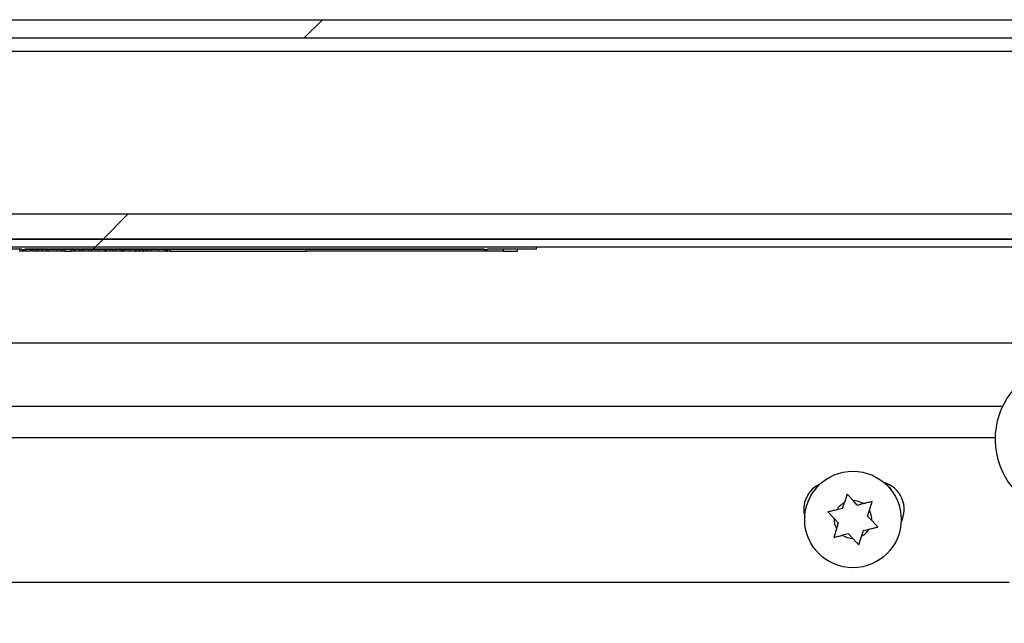
# Model space of a CAD drawing. Units: inches. Extents: x 0.1 to 10.8, y 0.2 to 8.4.
# Drawn here: x 4.1 to 4.3, y 4.4 to 4.5 of the extents above; entities that cross this region are included whole.
import ezdxf

# ---------------------------------------------------------------- set-up
doc = ezdxf.new("R2010")
doc.units = ezdxf.units.IN
doc.header["$MEASUREMENT"] = 0
pattern_1 = [(45, (0, 0), (-0.08838834764831845, 0.08838834764831845), [])]

msp = doc.modelspace()

# ---------------------------------------------------------------- hatches: boundary and pattern name
at = {"linetype": 'Continuous', "lineweight": 18}
h = msp.add_hatch(dxfattribs=at)
h.set_pattern_fill('ANSI31', angle=2.8e-322, style=0)
h.set_pattern_definition(pattern_1)
edge = h.paths.add_edge_path(flags=0)
edge.add_arc((1.687446545983473, 4.416035036537701), 0.0039568345323741, 180, 360.0000000000008)
edge.add_line((1.691403380515847, 4.416035036537701), (1.691403380515847, 4.434560216393816))
edge.add_line((1.691403380515847, 4.434560216393816), (1.688165970443905, 4.434560216393816))
edge.add_line((1.688165970443905, 4.434560216393816), (1.688165970443905, 4.416035036537701))
edge.add_arc((1.687446545983473, 4.416035036537701), 0.0007194244604316543, 180, 360, ccw=False)
edge.add_line((1.686727121523041, 4.416035036537701), (1.686727121523042, 4.514380360278707))
edge.add_arc((1.689101222242467, 4.514380360278706), 0.00237410071942446, 89.9999999999992, 179.9999999999778, ccw=False)
edge.add_line((1.689101222242467, 4.516754460998131), (4.418165970443906, 4.516754460998131))
edge.add_arc((4.418165970443906, 4.514380360278706), 0.00237410071942446, 1.4139232007437386e-09, 89.9999999999992, ccw=False)
edge.add_line((4.42054007116339, 4.514380360278765), (4.420540071163391, 4.416035036537817))
edge.add_arc((4.419820646702958, 4.416035036537914), 0.0007194244604316543, 180.0000000077809, 359.9999999922898, ccw=False)
edge.add_line((4.419101222242527, 4.416035036537816), (4.419101222242528, 4.434560216393845))
edge.add_line((4.419101222242528, 4.434560216393845), (4.415863812170492, 4.434560216393902))
edge.add_line((4.415863812170492, 4.434560216393902), (4.415863812170585, 4.416035036537816))
edge.add_arc((4.419820646702958, 4.416035036537914), 0.0039568345323741, 180.0000000014155, 359.999999998599)
edge.add_line((4.423777481235333, 4.416035036537817), (4.423777481235332, 4.514380360278765))
edge.add_arc((4.418165970443906, 4.514380360278706), 0.005611510791366906, 5.985314594346385e-10, 90)
edge.add_line((4.418165970443906, 4.519991871070073), (1.689101222242467, 4.519991871070073))
edge.add_arc((1.689101222242467, 4.514380360278706), 0.005611510791366906, 90, 179.999999999991)
edge.add_line((1.683489711451099, 4.514380360278707), (1.683489711451099, 4.416035036537701))
h = msp.add_hatch(dxfattribs=at)
h.set_pattern_fill('ANSI31', style=0)
h.set_pattern_definition(pattern_1)
edge = h.paths.add_edge_path(flags=0)
edge.add_line((4.065324243825317, 4.516754460998141), (4.060827840947619, 4.516754460998141))
edge.add_line((4.060827840947619, 4.516754460998141), (4.060827840947619, 4.487653741573681))
edge.add_arc((4.067698344544741, 4.487653741573681), 0.006870503597122189, 180, 270.0000000000008)
edge.add_line((4.067698344544741, 4.480783237976558), (4.413669567566324, 4.480783237976559))
edge.add_arc((4.413669567566324, 4.487653741573681), 0.006870503597122137, 270.0000000000008, 360.0000000000008)
edge.add_line((4.420540071163446, 4.487653741573681), (4.420540071163448, 4.516754460998141))
edge.add_line((4.420540071163448, 4.516754460998141), (4.41604366828575, 4.516754460998141))
edge.add_line((4.41604366828575, 4.516754460998141), (4.416043668285749, 4.487653741573681))
edge.add_arc((4.413669567566324, 4.487653741573681), 0.002374100719424296, 270, 360, ccw=False)
edge.add_line((4.413669567566324, 4.485279640854257), (4.067698344544741, 4.485279640854256))
edge.add_arc((4.067698344544741, 4.487653741573681), 0.002374100719424347, 180, 270, ccw=False)
edge.add_line((4.065324243825317, 4.487653741573681), (4.065324243825317, 4.516754460998141))
h = msp.add_hatch(dxfattribs=at)
h.set_pattern_fill('ANSI31', style=0)
h.set_pattern_definition(pattern_1)
h.paths.add_polyline_path([(1.68897532296186, 4.479344389055684), (4.418291869724459, 4.479344389055684), (4.418291869724459, 4.480783237976547), (1.68897532296186, 4.480783237976547)], flags=0)
h = msp.add_hatch(dxfattribs=at)
h.set_pattern_fill('ANSI31', style=0)
h.set_pattern_definition(pattern_1)
h.paths.add_polyline_path([(4.0668912856359, 4.478984676825458), (4.067133099475175, 4.478984676825458), (4.067133099475175, 4.478624964595243), (4.068660929945174, 4.478624964595243), (4.068660929945174, 4.478984676825458), (4.069206409772699, 4.478984676825458), (4.069206409772699, 4.478624964595243), (4.070869566006883, 4.478624964595243), (4.070869566006883, 4.478984676825458), (4.071665118391292, 4.478984676825458), (4.071665118391292, 4.478624964595243), (4.072144227291671, 4.478624964595243), (4.072144227291671, 4.478984676825458), (4.072197382079539, 4.478984676825458), (4.07219738207173, 4.478624964595243), (4.073683020704502, 4.478624964595243), (4.073683020697917, 4.478984676825458), (4.074467522705171, 4.478984676825458), (4.074467522695802, 4.478624964595243), (4.076190263749878, 4.478624964595243), (4.076190263741921, 4.478984676825458), (4.076910921748606, 4.478984676825458), (4.076910921748606, 4.478624964595243), (4.077413937304911, 4.478624964595243), (4.077413937304911, 4.478984676825458), (4.078259410847873, 4.478984676825458), (4.078259410847873, 4.478624964595243), (4.079952584969138, 4.478624964595243), (4.079952584969138, 4.478984676825458), (4.08076574804382, 4.478984676825458), (4.08076574804382, 4.478624964595243), (4.081244369053262, 4.478624964595243), (4.081244369053262, 4.478984676825458), (4.08129764558988, 4.478984676825458), (4.081297645582052, 4.478624964595243), (4.082783162466093, 4.478624964595243), (4.082783162459507, 4.478984676825458), (4.084998445869934, 4.478984676825458), (4.084998445869934, 4.478624964595243), (4.085524880191227, 4.478624964595243), (4.085524880191227, 4.478984676825458), (4.086853457812109, 4.478984676825458), (4.086853457812712, 4.478624964595243), (4.087408221600851, 4.478624964595243), (4.087408221600851, 4.478984676825458), (4.087911697903622, 4.478984676825458), (4.087911697903622, 4.478624964595243), (4.089604581928908, 4.478624964595243), (4.089604581928908, 4.478984676825458), (4.090444619872062, 4.478984676825458), (4.090444619862699, 4.478624964595243), (4.092167041669498, 4.478624964595243), (4.092167041661545, 4.478984676825458), (4.092540263977948, 4.478984676825458), (4.092540263977948, 4.478624964595243), (4.094068094447946, 4.478624964595243), (4.094068094447946, 4.478984676825458), (4.095919929107776, 4.478984676825458), (4.095919929107776, 4.478624964595243), (4.097733050202995, 4.478624964595243), (4.097733050202995, 4.478984676825458), (4.098511073268016, 4.478984676825458), (4.098511073268016, 4.478624964595243), (4.098990182168395, 4.478624964595243), (4.098990182168395, 4.478984676825458), (4.099043336956262, 4.478984676825458), (4.099043336948453, 4.478624964595243), (4.100528975581225, 4.478624964595243), (4.10052897557464, 4.478984676825458), (4.101444097303138, 4.478984676825458), (4.101444097303138, 4.478624964595243), (4.102855765517662, 4.478624964595243), (4.102855765517662, 4.478984676825458), (4.102899652248581, 4.478984676825458), (4.102899652248581, 4.478624964595243), (4.103402667804886, 4.478624964595243), (4.103402667804886, 4.478984676825458), (4.112658934666397, 4.478984676825458), (4.112658934666397, 4.478912734379415), (4.113234474234742, 4.478912734379415), (4.113234474234742, 4.478984676825458), (4.195394675761022, 4.478984676825458), (4.195394675761022, 4.478912734379415), (4.195970215329368, 4.478912734379415), (4.195970215329368, 4.478984676825458), (4.204712733033952, 4.478984676825458), (4.204712733033952, 4.479344389055674), (4.024856861871507, 4.479344389055674), (4.024856861871507, 4.478984676825458), (4.031864994139901, 4.478984676825458), (4.031864994139901, 4.478624964595243), (4.032376468058151, 4.478624964595243), (4.032376468058151, 4.478984676825458), (4.032807685128105, 4.478984676825458), (4.032807685128105, 4.478624964595243), (4.033333865574419, 4.478624964595243), (4.033333865574419, 4.478984676825458), (4.034557070929096, 4.478984676825458), (4.034557070929096, 4.478624964595243), (4.035968785821463, 4.478624964595243), (4.035968785821463, 4.478984676825458), (4.036012488151734, 4.478984676825458), (4.036012488151734, 4.478624964595243), (4.03651525976257, 4.478624964595243), (4.03651525976257, 4.478984676825458), (4.03733292641658, 4.478984676825458), (4.03733292641658, 4.478624964595243), (4.038744641308948, 4.478624964595243), (4.038744641308948, 4.478984676825458), (4.038788343639219, 4.478984676825458), (4.038788343639219, 4.478624964595243), (4.039290871304586, 4.478624964595243), (4.039290871304586, 4.478984676825458), (4.041460959138579, 4.478984676825458), (4.041460959138579, 4.478624964595243), (4.043273688005253, 4.478624964595243), (4.043273688005253, 4.478984676825458), (4.04550904129984, 4.478984676825458), (4.04550904129984, 4.478624964595243), (4.046035475621133, 4.478624964595243), (4.046035475621133, 4.478984676825458), (4.048222993431886, 4.478984676825458), (4.048222993431886, 4.478624964595243), (4.050036344286479, 4.478624964595243), (4.050036344286479, 4.478984676825458), (4.050971429676473, 4.478984676825458), (4.050971429676473, 4.478624964595243), (4.052383153585286, 4.478624964595243), (4.052383153585286, 4.478984676825458), (4.05242684689911, 4.478984676825458), (4.05242684689911, 4.478624964595243), (4.052930106400884, 4.478624964595243), (4.052930106400884, 4.478984676825458), (4.053747285163958, 4.478984676825458), (4.053747285163958, 4.478624964595243), (4.055159009072771, 4.478624964595243), (4.055159009072771, 4.478984676825458), (4.055202702386596, 4.478984676825458), (4.055202702386596, 4.478624964595243), (4.0557057179429, 4.478624964595243), (4.0557057179429, 4.478984676825458), (4.056568710864027, 4.478984676825458), (4.056568710864027, 4.478624964595243), (4.058232074744335, 4.478624964595243), (4.058232074744335, 4.478984676825458), (4.059027767334637, 4.478984676825458), (4.059027767334637, 4.478624964595243), (4.059530295000005, 4.478624964595243), (4.059530295000005, 4.478984676825458), (4.059637561678059, 4.478984676825458), (4.059637561679737, 4.478624964595243), (4.060459483289998, 4.478624964595243), (4.060459483289998, 4.478984676825458), (4.062259069012045, 4.478984676825458), (4.062259069012045, 4.478624964595243), (4.062785747278807, 4.478624964595243), (4.062785747278807, 4.478984676825458), (4.064942636992131, 4.478984676825458), (4.064942636992131, 4.478624964595243), (4.06548607743388, 4.478624964595243), (4.06548607743388, 4.478984676825458), (4.066349561730862, 4.478984676825458), (4.066349561730862, 4.478624964595243), (4.0668912856359, 4.478624964595243)], flags=0)

# ---------------------------------------------------------------- linework, layer by layer
at = {"color": 7, "linetype": 'Continuous', "lineweight": 25}
for p, q in [((1.689101222242467, 4.519991871070073), (4.418165970443906, 4.519991871070073)), ((1.689101222242467, 4.516754460998131), (4.418165970443906, 4.516754460998131)), ((4.067698344544741, 4.485279640854256), (4.413669567566324, 4.485279640854257)), ((4.418291869724458, 4.480783237976547), (1.688975322961861, 4.480783237976547)), ((4.067698344544741, 4.480783237976558), (4.413669567566324, 4.480783237976559)), ((4.418291869724458, 4.479344389055684), (1.688975322961861, 4.479344389055684)), ((4.204712733033952, 4.479344389055675), (4.024856861871508, 4.479344389055675)), ((4.112658934666397, 4.478984676825458), (4.103402667804886, 4.478984676825458)), ((4.112300334827518, 4.478624964595243), (4.112300334827518, 4.478984676825458)), ((4.112658934666397, 4.478912734379415), (4.112658934666397, 4.478984676825458)), ((4.112658934666397, 4.478912734379415), (4.113234474234742, 4.478912734379415)), ((4.195394675761023, 4.478984676825458), (4.113234474234742, 4.478984676825458)), ((4.113234474234742, 4.478984676825458), (4.113234474234742, 4.478912734379415)), ((4.195394675761023, 4.478912734379415), (4.113234474234742, 4.478912734379415)), ((4.114362405873806, 4.478624964595243), (4.114362405873806, 4.478912734379415)), ((4.114537558720278, 4.478624964595243), (4.114527033206764, 4.478624964595243)), ((4.114537558720278, 4.478624964595243), (4.114537558720278, 4.478912734379415)), ((4.114603667942276, 4.478624964595243), (4.114603667942276, 4.478912734379415)), ((4.11514766633731, 4.478624964595243), (4.114603667942276, 4.478624964595243)), ((4.11514766633731, 4.478624964595243), (4.11514766633731, 4.478912734379415)), ((4.115557494724601, 4.478624964595243), (4.11514766633731, 4.478624964595243)), ((4.115557494724601, 4.478624964595243), (4.115557494724601, 4.478912734379415)), ((4.115662391276109, 4.478624964595243), (4.1155574947246, 4.478624964595243)), ((4.117056827680146, 4.478624964595243), (4.116996285098551, 4.478624964595243)), ((4.117221202820623, 4.478624964595243), (4.117101181650059, 4.478624964595243)), ((4.117125088305985, 4.478624964595243), (4.117125088305985, 4.478912734379415)), ((4.117221202820623, 4.478624964595243), (4.117221202820623, 4.478912734379415)), ((4.117775446925339, 4.478624964595243), (4.117221202820623, 4.478624964595243)), ((4.11749149439986, 4.478624964595243), (4.11749149439986, 4.478912734379415)), ((4.119728474347152, 4.478624964595243), (4.119728474347152, 4.478912734379415)), ((4.119738232165897, 4.478624964595243), (4.119728474347152, 4.478624964595243)), ((4.119738232165897, 4.478624964595243), (4.119738232165897, 4.478912734379415)), ((4.12001291476357, 4.478624964595243), (4.119738232165897, 4.478624964595243)), ((4.12001291476357, 4.478624964595243), (4.12001291476357, 4.478912734379415)), ((4.120432500969604, 4.478624964595243), (4.12001291476357, 4.478624964595243)), ((4.120432500969604, 4.478624964595243), (4.120432500969604, 4.478912734379415)), ((4.120432500969604, 4.478624964595243), (4.121523425105296, 4.478624964595243)), ((4.121523425105296, 4.478624964595243), (4.121523425105296, 4.478912734379415)), ((4.121972772658504, 4.478624964595243), (4.121523425105296, 4.478624964595243)), ((4.121972772658504, 4.478624964595243), (4.121972772658504, 4.478912734379415)), ((4.122132312994984, 4.478624964595243), (4.121972772658504, 4.478624964595243)), ((4.122132312994984, 4.478624964595243), (4.122132312994984, 4.478912734379415)), ((4.122142558704667, 4.478624964595243), (4.122132312994984, 4.478624964595243)), ((4.122142558704667, 4.478624964595243), (4.122142558704667, 4.478912734379415)), ((4.123071015158254, 4.478624964595243), (4.122142558704667, 4.478624964595243)), ((4.123071015158254, 4.478624964595243), (4.123071015158254, 4.478912734379415)), ((4.12355061194957, 4.478624964595243), (4.123071015158254, 4.478624964595243)), ((4.12355061194957, 4.478624964595243), (4.123550611949571, 4.478912734379415)), ((4.123675512029506, 4.478624964595243), (4.12355061194957, 4.478624964595243)), ((4.123675512029506, 4.478624964595243), (4.123675512029506, 4.478912734379415)), ((4.123685269848251, 4.478624964595243), (4.123675512029506, 4.478624964595243)), ((4.123685269848251, 4.478624964595243), (4.123685269848251, 4.478912734379415)), ((4.124663979068376, 4.478624964595243), (4.123685269848251, 4.478624964595243)), ((4.124663979068376, 4.478624964595243), (4.124663979068376, 4.478912734379415)), ((4.125123572331264, 4.478624964595243), (4.124663979068376, 4.478624964595243)), ((4.125123572331264, 4.478624964595243), (4.125123572331264, 4.478912734379415)), ((4.125160164151559, 4.478624964595243), (4.125160164151559, 4.478912734379415)), ((4.127582054764068, 4.478624964595243), (4.127582054764068, 4.478912734379415)), ((4.127675852974597, 4.478624964595243), (4.127768429102098, 4.478624964595243)), ((4.127768429102098, 4.478624964595243), (4.127768429102098, 4.478912734379415)), ((4.12852222060015, 4.478624964595243), (4.127768429102098, 4.478624964595243)), ((4.12852222060015, 4.478624964595243), (4.12852222060015, 4.478912734379415)), ((4.128946685715558, 4.478624964595243), (4.12852222060015, 4.478624964595243)), ((4.128946685715558, 4.478624964595243), (4.128946685715558, 4.478912734379415)), ((4.13048451794977, 4.478624964595243), (4.13048451794977, 4.478912734379415)), ((4.130580420124057, 4.478624964595243), (4.130710899344654, 4.478624964595243)), ((4.130710899344654, 4.478624964595243), (4.130710899344655, 4.478912734379415)), ((4.131020222198871, 4.478624964595243), (4.130710899344654, 4.478624964595243)), ((4.131020222198871, 4.478624964595243), (4.131020222198871, 4.478912734379415)), ((4.132952758201319, 4.478624964595243), (4.132952758201319, 4.478912734379415)), ((4.133030707963261, 4.478624964595243), (4.133133765739038, 4.478624964595243)), ((4.133133765739038, 4.478624964595243), (4.133133765739038, 4.478912734379415)), ((4.1336728852247, 4.478624964595243), (4.133133765739038, 4.478624964595243)), ((4.1336728852247, 4.478624964595243), (4.1336728852247, 4.478912734379415)), ((4.133768023957464, 4.478624964595243), (4.1336728852247, 4.478624964595243)), ((4.133768023957464, 4.478624964595243), (4.133768023957464, 4.478912734379415)), ((4.133877799418345, 4.478624964595243), (4.133768023957464, 4.478624964595243)), ((4.133877799418345, 4.478624964595243), (4.133877799418345, 4.478912734379415)), ((4.134307143443126, 4.478624964595243), (4.133877799418345, 4.478624964595243)), ((4.134307143443126, 4.478624964595243), (4.134307143443126, 4.478912734379415)), ((4.134307143443125, 4.478624964595243), (4.134432531413999, 4.478624964595243)), ((4.134432531413999, 4.478624964595243), (4.134432531413999, 4.478912734379415)), ((4.134512057636771, 4.478624964595243), (4.134432531413999, 4.478624964595243)), ((4.134512057636771, 4.478624964595243), (4.134512057636771, 4.478912734379415)), ((4.134946768461861, 4.478624964595243), (4.134512057636771, 4.478624964595243)), ((4.134946768461861, 4.478624964595243), (4.134946768461861, 4.478912734379415)), ((4.135106308798341, 4.478624964595243), (4.134946768461861, 4.478624964595243)), ((4.135106308798341, 4.478624964595243), (4.135106308798341, 4.478912734379415)), ((4.135530773913749, 4.478624964595243), (4.135106308798341, 4.478624964595243)), ((4.135530773913749, 4.478624964595243), (4.135530773913749, 4.478912734379415)), ((4.13588547062513, 4.478624964595243), (4.135530773913749, 4.478624964595243)), ((4.13588547062513, 4.478624964595243), (4.13588547062513, 4.478912734379415)), ((4.135891325316376, 4.478624964595243), (4.135891325316376, 4.478912734379415)), ((4.138313215928887, 4.478624964595243), (4.138313215928887, 4.478912734379415)), ((4.138407014139415, 4.478624964595243), (4.138599120018116, 4.478624964595243)), ((4.138599120018116, 4.478624964595243), (4.138599120018116, 4.478912734379415)), ((4.138718653297742, 4.478624964595243), (4.138599120018116, 4.478624964595243)), ((4.138718653297742, 4.478624964595243), (4.138718653297742, 4.478912734379415)), ((4.139272897402458, 4.478624964595243), (4.138718653297742, 4.478624964595243)), ((4.139272897402458, 4.478624964595243), (4.139272897402458, 4.478912734379415)), ((4.139272897402458, 4.478624964595243), (4.163514246510672, 4.478624964595243)), ((4.163514246510672, 4.478624964595243), (4.163514246510672, 4.478912734379415)), ((4.19885267498664, 4.478624964595243), (4.163514246510672, 4.478624964595243)), ((4.195394675761023, 4.478912734379415), (4.195394675761023, 4.478984676825458)), ((4.195394675761023, 4.478912734379415), (4.195970215329368, 4.478912734379415)), ((4.204712733033952, 4.478984676825458), (4.195970215329368, 4.478984676825458)), ((4.195970215329368, 4.478984676825458), (4.195970215329368, 4.478912734379415)), ((4.19885267498664, 4.478624964595243), (4.19885267498664, 4.478984676825458)), ((4.19885267498664, 4.478624964595243), (4.201340918766617, 4.478624964595243)), ((4.201340918766617, 4.478624964595243), (4.201340918766617, 4.478984676825458)), ((4.204712733033952, 4.478984676825458), (4.204712733033952, 4.479344389055675)), ((4.291162967911088, 4.462144932497566), (1.812138397437088, 4.462144932497567)), ((1.822129305157615, 4.450873166034101), (4.288100541303618, 4.450873166034103)), ((4.259497151461637, 4.432609294957578), (4.259811992038617, 4.433645396425449)), ((4.262124810874782, 4.433220650819899), (4.261384940971198, 4.434011361491642)), ((4.262124810874782, 4.433220650819899), (4.263179521355347, 4.433466041616027)), ((4.259497151461637, 4.432609294957578), (4.258442440981073, 4.43236390416145)), ((4.263968090288878, 4.431250708946782), (4.264282930865859, 4.432286810414653)), ((4.263968090288878, 4.431250708946782), (4.264707960192461, 4.430459998275039)), ((4.258712771462588, 4.43002799722214), (4.257972901559004, 4.430818707893884)), ((4.258712771462588, 4.43002799722214), (4.258397930885607, 4.428991895754269)), ((4.260556050876684, 4.428058055349022), (4.259501340396119, 4.427812664552895)), ((4.260556050876684, 4.428058055349022), (4.261295920780268, 4.427267344677281)), ((4.263183710289829, 4.428669411211345), (4.262868869712846, 4.427633309743474)), ((4.263183710289829, 4.428669411211345), (4.264238420770392, 4.428914802007471)), ((4.289257211325525, 4.419398345890217), (1.820972635135699, 4.419398345890215))]:
    msp.add_line(p, q, dxfattribs=at)
at = {"color": 8, "linetype": 'Continuous', "lineweight": 25}
for p, q in [((4.065324243825317, 4.514380360278707), (4.41604366828575, 4.514380360278707)), ((4.113418824801164, 4.478624964595243), (4.113418824801164, 4.478912734379415)), ((4.116405937064479, 4.478624964595243), (4.116405937064479, 4.478912734379415)), ((4.118924430082564, 4.478624964595243), (4.118924430082564, 4.478912734379415)), ((4.126488691173691, 4.478624964595243), (4.126488691173691, 4.478912734379415)), ((4.129471168473102, 4.478624964595243), (4.129471168473102, 4.478912734379415)), ((4.131978927890567, 4.478624964595243), (4.131978927890567, 4.478912734379415)), ((4.137219852338509, 4.478624964595243), (4.137219852338509, 4.478912734379415)), ((4.286772303231558, 4.445261655242735), (1.823457543229669, 4.445261655242733))]:
    msp.add_line(p, q, dxfattribs=at)
at = {"color": 7, "linetype": 'Continuous', "lineweight": 25, "flags": 128}
msp.add_lwpolyline([(4.26696626975351, 4.437245794666562), (4.267854187882867, 4.436336392405174), (4.268153926801276, 4.435940153246299)], dxfattribs=at)
at = {"color": 7, "linetype": 'Continuous', "lineweight": 25}
msp.add_circle((4.261340430875733, 4.430639353084461), 0.008633093525181474, dxfattribs=at)
for centre, radius, start, end in [((4.300438664237809, 4.444989795099737), 0.01366906474820176, 104.6202989273404, 333.0786962588132), ((4.257581326199474, 4.43241992862403), 0.005058453237410819, 113.4101989612692, 195.8987681124672), ((4.265450031235445, 4.43241992862403), 0.005058453237411311, 333.0268293959404, 73.82465730664593), ((4.261340430875731, 4.430639353084461), 0.003372302158274036, 116.9513039149432, 149.2437466908867), ((4.261340430875731, 4.430639353084461), 0.003372302158274852, 56.95130391495574, 89.24374669089411), ((4.261340430875731, 4.430639353084461), 0.003372302158274917, 356.9513039149773, 29.24374669091153), ((4.261340430875731, 4.430639353084461), 0.003372302158271384, 176.9513039149289, 209.2437466909287), ((4.261340430875731, 4.430639353084461), 0.00337230215827226, 236.9513039149989, 269.2437466909549), ((4.261340430875731, 4.430639353084461), 0.003372302158274066, 296.9513039149711, 329.243746690903)]:
    msp.add_arc(centre, radius, start, end, dxfattribs=at)
for points, knots in [([(4.113418824801164, 4.478624964595243), (4.113270199629503, 4.478624964595243), (4.112983321270818, 4.478624964595243), (4.112624912814106, 4.478624964595243), (4.112381693008421, 4.478624964595243), (4.112328271052225, 4.478624964595243), (4.112300334827519, 4.478624964595243)], [0, 0, 0, 0, 0.289882491566217, 0.5595351881717856, 0.769665417848706, 1, 1, 1, 1]), ([(4.114362405873806, 4.478624964595243), (4.114359107398856, 4.478624964595243), (4.114352947351611, 4.478624964595243), (4.114293292734789, 4.478624964595243), (4.114200091158771, 4.478624964595243), (4.114033382655884, 4.478624964595243), (4.11376467241383, 4.478624964595243), (4.113538665008993, 4.478624964595243), (4.113418824801164, 4.478624964595243)], [0, 0, 0, 0, 0.1378567233133114, 0.2574535025721623, 0.3689944514408895, 0.4811331846447565, 0.7248713729868768, 1, 1, 1, 1]), ([(4.116405937064479, 4.478624964595243), (4.11620373067906, 4.478624964595243), (4.115876384825056, 4.478624964595243), (4.115650309710319, 4.478624964595243), (4.115563884544481, 4.478624964595243)], [0, 0, 0, 0, 0.6177148204119228, 1, 1, 1, 1]), ([(4.117125088305985, 4.478624964595243), (4.117121436556204, 4.478624964595243), (4.117114708371787, 4.478624964595243), (4.11703893690681, 4.478624964595243), (4.116896068030096, 4.478624964595243), (4.116674385267185, 4.478624964595243), (4.11650136909198, 4.478624964595243), (4.116405937064479, 4.478624964595243)], [0, 0, 0, 0, 0.2052467015107483, 0.3781577987198254, 0.539124515863768, 0.7457909248971774, 1, 1, 1, 1]), ([(4.118924430082564, 4.478624964595243), (4.118765560693457, 4.478624964595243), (4.118457703146291, 4.478624964595243), (4.1180610044349, 4.478624964595243), (4.11775213521654, 4.478624964595243), (4.117536712613358, 4.478624964595243), (4.11750652702352, 4.478624964595243), (4.11749149439986, 4.478624964595243)], [0, 0, 0, 0, 0.1962609751826971, 0.3803150673883142, 0.5638915574362778, 0.7828151072395593, 1, 1, 1, 1]), ([(4.119728474347152, 4.478624964595243), (4.119687941521841, 4.478624964595243), (4.119607542463859, 4.478624964595243), (4.11930543896564, 4.478624964595243), (4.119069405173435, 4.478624964595243), (4.118924430082564, 4.478624964595243)], [0, 0, 0, 0, 0.2817316683050586, 0.5588300485131543, 1, 1, 1, 1]), ([(4.126488691173691, 4.478624964595243), (4.126357940837981, 4.478624964595243), (4.126094485538932, 4.478624964595243), (4.125739527231681, 4.478624964595243), (4.125432629133214, 4.478624964595243), (4.12520360635386, 4.478624964595243), (4.125175209774406, 4.478624964595243), (4.125160164151559, 4.478624964595243)], [0, 0, 0, 0, 0.1657664878447749, 0.3340110707222118, 0.5120940535050549, 0.7414882708724687, 0.9999999999999999, 0.9999999999999999, 0.9999999999999999, 0.9999999999999999]), ([(4.127582054764068, 4.478624964595243), (4.127576580021778, 4.478624964595243), (4.127566394534989, 4.478624964595243), (4.127457547945734, 4.478624964595243), (4.127249811317629, 4.478624964595243), (4.126909521890008, 4.478624964595243), (4.126637679651692, 4.478624964595243), (4.126488691173691, 4.478624964595243)], [0, 0, 0, 0, 0.2083032666192861, 0.3875379072523037, 0.5517975591589868, 0.7543538490900128, 0.9999999999999999, 0.9999999999999999, 0.9999999999999999, 0.9999999999999999]), ([(4.129471168473102, 4.478624964595243), (4.129384370839638, 4.478624964595243), (4.129222948694422, 4.478624964595243), (4.129077374069546, 4.478624964595243), (4.129010075773576, 4.478624964595243)], [0, 0, 0, 0, 0.5377058602958569, 1, 1, 1, 1]), ([(4.13048451794977, 4.478624964595243), (4.130478860033476, 4.478624964595243), (4.130468138314515, 4.478624964595243), (4.130363777489681, 4.478624964595243), (4.130173154525179, 4.478624964595243), (4.129862143510357, 4.478624964595243), (4.129608060113819, 4.478624964595243), (4.129471168473102, 4.478624964595243)], [0, 0, 0, 0, 0.2040415004042763, 0.3866574741433742, 0.5566214564244146, 0.7611224616936897, 1, 1, 1, 1]), ([(4.131978927890567, 4.478624964595243), (4.131846012291306, 4.478624964595243), (4.131587615408074, 4.478624964595243), (4.131270251196073, 4.478624964595243), (4.131056876833403, 4.478624964595243), (4.131032620325731, 4.478624964595243), (4.131020222198871, 4.478624964595243)], [0, 0, 0, 0, 0.2955190245370395, 0.5745089011421288, 0.7825205222435766, 0.9999999999999999, 0.9999999999999999, 0.9999999999999999, 0.9999999999999999]), ([(4.132952758201319, 4.478624964595243), (4.132944808348936, 4.478624964595243), (4.132930027237881, 4.478624964595243), (4.132786273592841, 4.478624964595243), (4.132568618392212, 4.478624964595243), (4.132290920151958, 4.478624964595243), (4.132084120525549, 4.478624964595243), (4.131978927890567, 4.478624964595243)], [0, 0, 0, 0, 0.2112843134827702, 0.3928396090119132, 0.5676022036564313, 0.7800524868098062, 1, 1, 1, 1]), ([(4.13721985233851, 4.478624964595243), (4.1370891020028, 4.478624964595243), (4.13682564670375, 4.478624964595243), (4.136470688396498, 4.478624964595243), (4.136163790298032, 4.478624964595243), (4.135934767518677, 4.478624964595243), (4.135906370939224, 4.478624964595243), (4.135891325316376, 4.478624964595243)], [0, 0, 0, 0, 0.1657664878447556, 0.3340110707222892, 0.5120940535051116, 0.7414882708724989, 0.9999999999999999, 0.9999999999999999, 0.9999999999999999, 0.9999999999999999]), ([(4.138313215928887, 4.478624964595243), (4.138307741186596, 4.478624964595243), (4.138297555699806, 4.478624964595243), (4.138188709110552, 4.478624964595243), (4.137980972482447, 4.478624964595243), (4.137640683054825, 4.478624964595243), (4.13736884081651, 4.478624964595243), (4.137219852338509, 4.478624964595243)], [0, 0, 0, 0, 0.2083032666193113, 0.3875379072522779, 0.551797559158968, 0.7543538490900026, 1, 1, 1, 1]), ([(4.260281531460687, 4.435190592693015), (4.260243209955322, 4.435064481350125), (4.260166425192089, 4.434811792174352), (4.260009877211106, 4.434296612096731), (4.259891312547178, 4.433906430426024), (4.259811992038617, 4.433645396425449)], [0, 0, 0, 0, 0.2479924275876723, 0.4969021872963017, 1, 1, 1, 1]), ([(4.261384940971198, 4.434011361491642), (4.261306484713138, 4.434095208935919), (4.261082692037826, 4.43433437970874), (4.260712480026799, 4.434730031142201), (4.260425552166897, 4.435036675485679), (4.260281531460688, 4.435190592693015)], [0, 0, 0, 0, 0.2118941405700945, 0.6044177707872708, 1, 1, 1, 1]), ([(4.264752470287928, 4.433832006682222), (4.264624093908596, 4.433802138407933), (4.264366866281497, 4.433742291375629), (4.263842433256265, 4.433620275865263), (4.263445243685378, 4.43352786504086), (4.263179521355347, 4.433466041616027)], [0, 0, 0, 0, 0.2479924275893113, 0.4969021872969688, 1, 1, 1, 1]), ([(4.264282930865859, 4.432286810414653), (4.264361307134574, 4.432544737038475), (4.264479254772591, 4.432932888153095), (4.264635828986507, 4.433448154560061), (4.264713543370452, 4.43370390300282), (4.264752470287928, 4.433832006682222)], [0, 0, 0, 0, 0.497118064594808, 0.7481078456023005, 1, 1, 1, 1]), ([(4.258442440981073, 4.43236390416145), (4.258179881838172, 4.432302816689302), (4.257784759293394, 4.432210886782832), (4.257260238388291, 4.432088850826177), (4.256999896547912, 4.432028279235532), (4.256869492048493, 4.431997939095257)], [0, 0, 0, 0, 0.4971180645954865, 0.748107845603241, 1, 1, 1, 1]), ([(4.256869492048493, 4.431997939095257), (4.257012334052358, 4.431845281585764), (4.257299246944876, 4.43153865323816), (4.257669461639852, 4.431142998936329), (4.257894445376572, 4.430902555257336), (4.257972901559004, 4.430818707893884)], [0, 0, 0, 0, 0.3923652171079889, 0.7881059934658833, 1, 1, 1, 1]), ([(4.265811369702972, 4.429280767073666), (4.265668527699108, 4.429433424583158), (4.265381614806588, 4.42974005293076), (4.265011400111614, 4.430135707232594), (4.264786416374893, 4.430376150911587), (4.264707960192461, 4.430459998275039)], [0, 0, 0, 0, 0.3923652171075814, 0.7881059934657971, 1, 1, 1, 1]), ([(4.258397930885607, 4.428991895754269), (4.258319554616891, 4.428733969130447), (4.25820160697887, 4.428345818015827), (4.25804503276496, 4.427830551608861), (4.257967318381013, 4.427574803166103), (4.257928391463537, 4.427446699486701)], [0, 0, 0, 0, 0.4971180645957372, 0.7481078456020569, 1, 1, 1, 1]), ([(4.257928391463537, 4.427446699486701), (4.258056767842868, 4.427476567760989), (4.258313995469966, 4.427536414793292), (4.2588384284952, 4.427658430303659), (4.259235618066088, 4.427750841128062), (4.259501340396119, 4.427812664552895)], [0, 0, 0, 0, 0.2479924275881471, 0.4969021872964, 1, 1, 1, 1]), ([(4.26239933029078, 4.426088113475908), (4.262437651796144, 4.426214224818799), (4.262514436559376, 4.426466913994572), (4.262670984540357, 4.426982094072192), (4.262789549204284, 4.427372275742898), (4.262868869712846, 4.427633309743474)], [0, 0, 0, 0, 0.2479924275882434, 0.4969021872957053, 1, 1, 1, 1]), ([(4.264238420770392, 4.428914802007471), (4.264500979913291, 4.42897588947962), (4.264896102458069, 4.429067819386091), (4.265420623363175, 4.429189855342747), (4.265680965203555, 4.42925042693339), (4.265811369702972, 4.429280767073666)], [0, 0, 0, 0, 0.4971180645949758, 0.7481078456034509, 1, 1, 1, 1]), ([(4.261295920780268, 4.427267344677281), (4.261374377038327, 4.427183497233003), (4.261598169713639, 4.426944326460182), (4.261968381724667, 4.426548675026722), (4.26225530958457, 4.426242030683244), (4.26239933029078, 4.426088113475908)], [0, 0, 0, 0, 0.2118941405702492, 0.6044177707869761, 1, 1, 1, 1])]:
    msp.add_open_spline(points, degree=3, knots=knots, dxfattribs=at)

doc.saveas('drawing.dxf')
